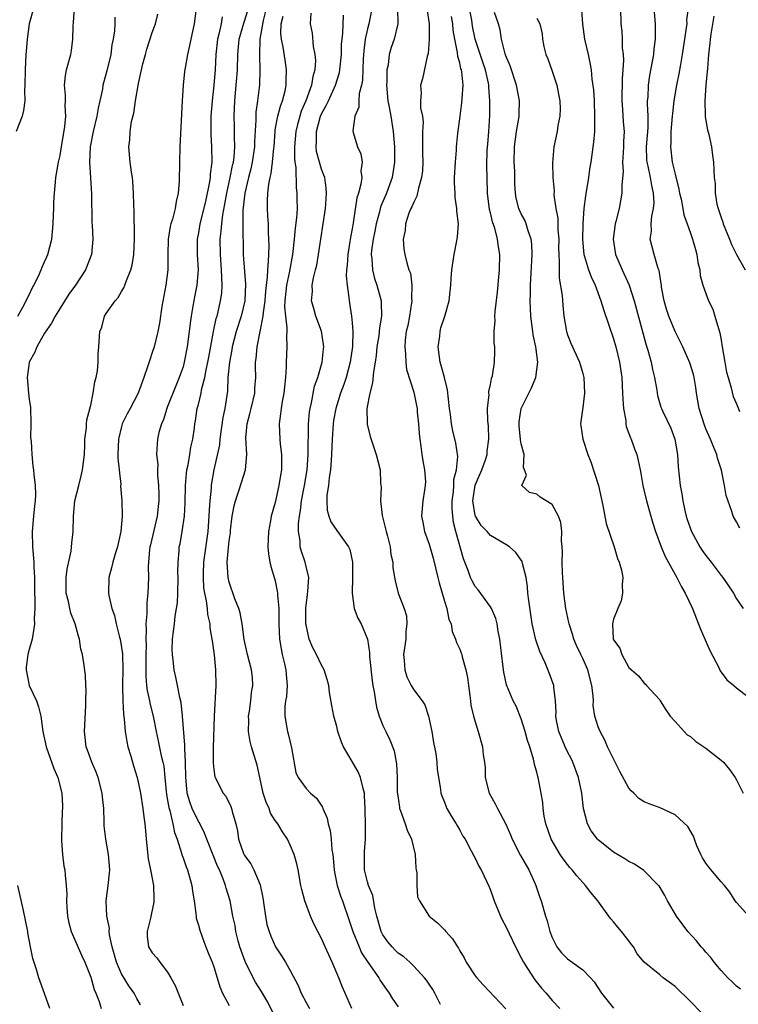
# Model space of a CAD drawing. Units: inches. Extents: x 2613000 to 2616000, y 1530000 to 1533000.
# Drawn here: x 2613390 to 2613483, y 1530342 to 1530470 of the extents above; entities that cross this region are included whole.
import ezdxf

# ---------------------------------------------------------------- set-up
doc = ezdxf.new("R2010")
doc.units = ezdxf.units.IN
doc.header["$MEASUREMENT"] = 0
doc.layers.add('LD26131530_2ft', color=83, linetype='Continuous')

msp = doc.modelspace()

# ---------------------------------------------------------------- linework, layer by layer
at = {"layer": 'LD26131530_2ft'}
for points, elevation in [([(2613391.54, 1530471), (2613390.98, 1530469), (2613390.72, 1530467), (2613390.61, 1530465.39), (2613390.57, 1530465), (2613390.47, 1530463), (2613390.44, 1530461), (2613390.39, 1530460.39), (2613390.42, 1530459), (2613390.27, 1530457.73), (2613390.07, 1530457), (2613389.3, 1530455)], 7986), ([(2613389.52, 1530431), (2613390.18, 1530432.18), (2613390.59, 1530433), (2613390.71, 1530433.29), (2613391, 1530433.75), (2613391.39, 1530434.61), (2613391.61, 1530435), (2613392.19, 1530436.19), (2613392.55, 1530437), (2613392.66, 1530437.34), (2613393, 1530438.05), (2613393.28, 1530438.72), (2613393.41, 1530439), (2613393.92, 1530441), (2613394.02, 1530441.98), (2613394.11, 1530443), (2613394.17, 1530444.17), (2613394.19, 1530445), (2613394.2, 1530445.8), (2613394.27, 1530447), (2613394.41, 1530448.41), (2613394.44, 1530449), (2613394.79, 1530451), (2613395, 1530451.87), (2613395.18, 1530453), (2613395.64, 1530455.64), (2613395.77, 1530457), (2613395.68, 1530458.32), (2613395.72, 1530459), (2613395.72, 1530459.72), (2613395.58, 1530461), (2613395.72, 1530462.28), (2613395.85, 1530463), (2613396.39, 1530465), (2613396.49, 1530465.51), (2613396.69, 1530467), (2613396.71, 1530468.71), (2613396.77, 1530469.23), (2613396.9, 1530471)], 7988), ([(2613412.72, 1530471), (2613412.44, 1530469), (2613412, 1530467), (2613411.83, 1530466.17), (2613411.57, 1530465), (2613411.27, 1530463.27), (2613411.21, 1530462.79), (2613411.02, 1530461), (2613410.88, 1530459), (2613410.57, 1530453), (2613410.53, 1530451), (2613410.51, 1530448.51), (2613410.39, 1530447), (2613410.1, 1530445.9), (2613409.97, 1530445), (2613409.62, 1530443.62), (2613409.41, 1530443), (2613409.34, 1530442.66), (2613409.07, 1530441), (2613409.03, 1530439), (2613409.03, 1530437), (2613408.78, 1530435), (2613408.26, 1530432.26), (2613407.94, 1530430.06), (2613407.72, 1530429), (2613407.23, 1530427), (2613407, 1530426.25), (2613406.67, 1530425.33), (2613406.39, 1530424.39), (2613405.9, 1530423), (2613405.15, 1530421), (2613404.13, 1530419), (2613403.72, 1530418.28), (2613403.1, 1530417), (2613403, 1530416.66), (2613402.59, 1530415), (2613402.53, 1530413), (2613402.53, 1530412.53), (2613402.89, 1530409.11), (2613402.88, 1530408.88), (2613403.05, 1530407), (2613403.07, 1530405), (2613402.89, 1530403), (2613402.55, 1530401.45), (2613402.47, 1530401), (2613402.23, 1530400.23), (2613401.88, 1530399), (2613401.71, 1530398.29), (2613401.34, 1530397), (2613401.29, 1530395), (2613401.34, 1530394.66), (2613401.75, 1530393), (2613402.08, 1530392.08), (2613402.32, 1530391), (2613402.74, 1530389.26), (2613402.81, 1530389), (2613403, 1530387.93), (2613403.11, 1530387.11), (2613403.18, 1530385), (2613403.13, 1530383.13), (2613403.15, 1530382.85), (2613403.16, 1530381), (2613403.25, 1530379.25), (2613403.35, 1530378.65), (2613403.48, 1530377), (2613403.68, 1530375.68), (2613403.83, 1530375), (2613404.2, 1530373.8), (2613404.55, 1530372.55), (2613405.04, 1530371.04), (2613405.46, 1530369), (2613405.78, 1530367), (2613405.9, 1530365.9), (2613406.04, 1530365), (2613406.1, 1530364.1), (2613406.2, 1530363), (2613406.46, 1530360.46), (2613406.78, 1530359), (2613406.8, 1530358.8), (2613407.17, 1530357), (2613407.2, 1530355.2), (2613407.21, 1530355), (2613407.2, 1530354.8), (2613406.85, 1530353.15), (2613406.75, 1530352.75), (2613406.34, 1530351), (2613406.35, 1530350.35), (2613406.52, 1530349), (2613407, 1530348.25), (2613407.58, 1530347.58), (2613407.99, 1530347), (2613409, 1530345.73), (2613409.42, 1530345), (2613409.97, 1530343.97), (2613411, 1530341.38)], 7994), ([(2613421.82, 1530471), (2613421.41, 1530469.41), (2613420.98, 1530467), (2613420.94, 1530464.94), (2613421.01, 1530463), (2613420.95, 1530461.05), (2613420.69, 1530459), (2613420.47, 1530457.53), (2613420.45, 1530457), (2613420.46, 1530456.46), (2613420.31, 1530453.69), (2613420.3, 1530453), (2613420.01, 1530451), (2613419.84, 1530450.16), (2613419.53, 1530449), (2613419.03, 1530447), (2613418.77, 1530444.77), (2613418.77, 1530443), (2613418.82, 1530439), (2613419.13, 1530435.13), (2613419.03, 1530433), (2613418.55, 1530431), (2613417.93, 1530429), (2613417.41, 1530427), (2613417.37, 1530426.63), (2613417.04, 1530425), (2613416.85, 1530423), (2613416.77, 1530421.23), (2613416.46, 1530419), (2613416.2, 1530417.8), (2613415.79, 1530415), (2613415.73, 1530414.27), (2613415.02, 1530411.02), (2613414.7, 1530409.3), (2613414.66, 1530409), (2613414.65, 1530408.65), (2613414.47, 1530407), (2613414.46, 1530406.46), (2613414.33, 1530404.33), (2613414.22, 1530403), (2613413.67, 1530399), (2613413.6, 1530397.6), (2613413.6, 1530397), (2613413.67, 1530395.67), (2613413.78, 1530395), (2613414.02, 1530393.98), (2613414.13, 1530393), (2613414.19, 1530392.19), (2613414.47, 1530391), (2613414.49, 1530390.49), (2613414.75, 1530389), (2613414.77, 1530388.77), (2613415.03, 1530386.97), (2613415.22, 1530385), (2613415.26, 1530383), (2613415.06, 1530379), (2613414.92, 1530374.92), (2613414.92, 1530372.92), (2613415, 1530372.06), (2613415.12, 1530371.12), (2613415.17, 1530371), (2613416.22, 1530369), (2613416.58, 1530368.58), (2613417.24, 1530367.24), (2613417.32, 1530367), (2613417.4, 1530366.6), (2613417.85, 1530365), (2613418.07, 1530364.07), (2613418.22, 1530363), (2613418.88, 1530361.12), (2613419, 1530360.86), (2613419.8, 1530359.8), (2613420.23, 1530359), (2613421.05, 1530357.05), (2613421.38, 1530355.38), (2613421.53, 1530354.47), (2613421.72, 1530353), (2613421.92, 1530351.92), (2613422.19, 1530351), (2613422.41, 1530350.41), (2613423.03, 1530349), (2613423.83, 1530347.83), (2613424.34, 1530347), (2613425, 1530345.86), (2613425.97, 1530343.97), (2613426.36, 1530343), (2613427, 1530341.76), (2613427.43, 1530341)], 8000), ([(2613438.89, 1530470.89), (2613438.92, 1530469), (2613438.46, 1530467), (2613438.09, 1530465.91), (2613437.83, 1530465), (2613437.67, 1530463.67), (2613437.51, 1530463), (2613437.5, 1530461.49), (2613437.45, 1530461), (2613437.63, 1530459), (2613437.82, 1530458.18), (2613438.03, 1530457), (2613438.34, 1530455), (2613438.49, 1530453), (2613438.52, 1530451), (2613438.22, 1530449), (2613437.45, 1530447), (2613436.72, 1530445.28), (2613436.64, 1530445), (2613436.54, 1530444.54), (2613436.12, 1530443), (2613435.95, 1530442.05), (2613435.72, 1530441), (2613435.51, 1530439.51), (2613435.47, 1530439), (2613435.55, 1530438.45), (2613435.63, 1530437), (2613435.89, 1530435.89), (2613436.21, 1530435), (2613436.76, 1530433), (2613436.78, 1530432.78), (2613436.8, 1530431), (2613436.54, 1530429.46), (2613436.51, 1530429), (2613436.45, 1530428.45), (2613436.22, 1530427), (2613436.12, 1530425.88), (2613436, 1530425), (2613435.76, 1530423.76), (2613435.66, 1530422.34), (2613435.28, 1530421), (2613434.92, 1530419), (2613434.95, 1530417.05), (2613434.94, 1530416.94), (2613435.33, 1530415.33), (2613435.7, 1530414.3), (2613436.12, 1530413), (2613436.65, 1530411), (2613436.7, 1530409.3), (2613436.78, 1530408.78), (2613436.67, 1530407), (2613436.92, 1530405.08), (2613437.44, 1530403), (2613437.61, 1530402.39), (2613437.93, 1530401), (2613438.01, 1530400.01), (2613438.27, 1530399), (2613438.28, 1530398.28), (2613438.59, 1530396.59), (2613438.99, 1530395), (2613439.76, 1530393), (2613440.05, 1530392.05), (2613440.13, 1530391), (2613439.98, 1530390.02), (2613439.96, 1530389), (2613439.67, 1530387), (2613439.77, 1530386.23), (2613439.83, 1530385), (2613440.11, 1530384.11), (2613440.66, 1530383), (2613441, 1530382.42), (2613442.09, 1530381), (2613442.45, 1530380.45), (2613442.95, 1530379), (2613443.36, 1530377), (2613443.59, 1530375.59), (2613443.87, 1530374.13), (2613444.01, 1530373), (2613444.07, 1530372.07), (2613444.49, 1530369.51), (2613444.54, 1530369), (2613444.65, 1530368.65), (2613445, 1530367.83), (2613445.22, 1530367.22), (2613445.33, 1530367), (2613445.94, 1530365.94), (2613446.54, 1530365), (2613446.69, 1530364.69), (2613447, 1530364.17), (2613447.4, 1530363.4), (2613447.68, 1530363), (2613448.5, 1530361.5), (2613448.82, 1530360.82), (2613449, 1530360.54), (2613449.48, 1530359.48), (2613449.77, 1530359), (2613450.82, 1530356.82), (2613451, 1530356.36), (2613451.36, 1530355.36), (2613451.47, 1530355), (2613452.29, 1530353), (2613452.52, 1530352.51), (2613453, 1530351.64), (2613453.84, 1530349.84), (2613454.49, 1530348.49), (2613455, 1530347.58), (2613455.28, 1530347), (2613455.82, 1530346.18), (2613456.74, 1530344.74), (2613457.64, 1530343.64), (2613458.24, 1530343), (2613459, 1530342.05), (2613459.99, 1530341)], 8010), ([(2613442.73, 1530471), (2613443.01, 1530469), (2613443.03, 1530466.97), (2613442.87, 1530465.13), (2613442.75, 1530464.75), (2613442.15, 1530461.85), (2613441.88, 1530461), (2613441.96, 1530459.96), (2613441.91, 1530459), (2613441.91, 1530458.09), (2613442.13, 1530457), (2613442.22, 1530456.22), (2613442.16, 1530455), (2613442.13, 1530453.87), (2613442.17, 1530452.17), (2613442.19, 1530451), (2613442.13, 1530449.87), (2613442.04, 1530449), (2613441.62, 1530447.62), (2613441.43, 1530446.57), (2613441, 1530445.82), (2613440.78, 1530445.22), (2613440.64, 1530445), (2613440.39, 1530444.39), (2613439.94, 1530443), (2613439.88, 1530442.12), (2613439.63, 1530441), (2613439.73, 1530439.73), (2613439.83, 1530439), (2613440.09, 1530437.91), (2613440.38, 1530437), (2613440.57, 1530436.57), (2613440.77, 1530435), (2613440.72, 1530433.28), (2613440.76, 1530433), (2613440.73, 1530432.73), (2613440.45, 1530431), (2613440.22, 1530429.78), (2613440.04, 1530429), (2613439.88, 1530427.88), (2613439.83, 1530427), (2613439.95, 1530426.05), (2613439.97, 1530425), (2613440.07, 1530424.07), (2613441, 1530421.13), (2613441.38, 1530419.38), (2613441.44, 1530419), (2613441.47, 1530418.53), (2613441.64, 1530417), (2613441.72, 1530415.72), (2613441.78, 1530415), (2613441.95, 1530414.05), (2613442.06, 1530413), (2613442.18, 1530412.18), (2613442.43, 1530411), (2613442.52, 1530409.48), (2613442.51, 1530409), (2613442.39, 1530408.39), (2613442.21, 1530407), (2613442.01, 1530405), (2613442.21, 1530404.21), (2613442.39, 1530403), (2613443, 1530401.37), (2613443.55, 1530399.55), (2613444.16, 1530397), (2613444.31, 1530396.31), (2613445, 1530393.93), (2613445.31, 1530393), (2613445.58, 1530391.58), (2613445.87, 1530391), (2613445.99, 1530389.99), (2613446.45, 1530389), (2613446.57, 1530388.57), (2613447, 1530387.7), (2613447.19, 1530387.19), (2613447.25, 1530387), (2613447.29, 1530386.71), (2613447.79, 1530385), (2613448.01, 1530384.01), (2613448.11, 1530383), (2613448.32, 1530381.68), (2613448.4, 1530381), (2613448.44, 1530380.44), (2613448.79, 1530379), (2613449, 1530378.24), (2613449.4, 1530377), (2613449.97, 1530375), (2613450.05, 1530373.95), (2613450.2, 1530373), (2613450.28, 1530372.28), (2613450.32, 1530371), (2613450.81, 1530369), (2613451.6, 1530367.6), (2613451.89, 1530367), (2613452.97, 1530364.97), (2613453.58, 1530363.58), (2613453.79, 1530363), (2613454.88, 1530360.88), (2613455.96, 1530359), (2613456.8, 1530357.2), (2613456.89, 1530357), (2613457.4, 1530355.4), (2613457.57, 1530355), (2613458.14, 1530353), (2613458.37, 1530352.37), (2613458.71, 1530351), (2613459, 1530350.22), (2613459.62, 1530349), (2613460.24, 1530348.24), (2613461, 1530347.47), (2613461.62, 1530347), (2613463, 1530346.04), (2613463.98, 1530345), (2613464.46, 1530344.46), (2613465.41, 1530343), (2613467, 1530341.05)], 8012), ([(2613483.52, 1530343.52), (2613483, 1530343.88), (2613482.44, 1530344.44), (2613481.86, 1530345), (2613481, 1530345.95), (2613480.1, 1530347), (2613479.63, 1530347.63), (2613479, 1530348.3), (2613478.69, 1530348.69), (2613478.4, 1530349), (2613477.78, 1530349.78), (2613476.68, 1530351), (2613475.2, 1530353), (2613474.01, 1530355), (2613473.66, 1530355.66), (2613472.92, 1530356.92), (2613472.85, 1530357), (2613470.93, 1530358.93), (2613469.74, 1530359.74), (2613469, 1530360.09), (2613468.45, 1530360.45), (2613467, 1530361.3), (2613465, 1530362.9), (2613464.9, 1530363), (2613464.09, 1530364.09), (2613463.6, 1530365), (2613463.08, 1530367), (2613462.86, 1530369), (2613462.46, 1530371), (2613461.69, 1530373), (2613461.47, 1530373.47), (2613461, 1530374.36), (2613460.7, 1530375), (2613459.88, 1530377), (2613459.59, 1530378.41), (2613459.49, 1530379), (2613459.52, 1530379.52), (2613459.46, 1530381), (2613459.25, 1530382.75), (2613459.25, 1530383), (2613458.62, 1530384.62), (2613458.09, 1530385.91), (2613457.39, 1530387.39), (2613456.9, 1530388.9), (2613456.42, 1530391), (2613456.23, 1530392.23), (2613455.97, 1530394.03), (2613455.87, 1530395), (2613455.8, 1530395.8), (2613455.62, 1530397), (2613455.16, 1530398.84), (2613455.1, 1530399.1), (2613454.27, 1530400.27), (2613453.46, 1530401), (2613453, 1530401.29), (2613451, 1530402.48), (2613450.54, 1530403), (2613449.78, 1530403.78), (2613449.03, 1530405), (2613449, 1530405.09), (2613448.68, 1530407), (2613448.98, 1530409.02), (2613449.85, 1530411), (2613450.33, 1530412.33), (2613450.55, 1530413), (2613450.57, 1530413.43), (2613450.77, 1530415), (2613450.73, 1530416.73), (2613450.63, 1530417.37), (2613450.62, 1530419), (2613450.8, 1530420.8), (2613450.79, 1530421), (2613450.79, 1530421.21), (2613451, 1530422.1), (2613451.12, 1530422.88), (2613451.18, 1530423), (2613451.24, 1530423.24), (2613451.52, 1530425), (2613451.55, 1530426.45), (2613451.54, 1530427), (2613451.47, 1530427.47), (2613451.47, 1530429), (2613451.6, 1530430.4), (2613451.56, 1530431), (2613451.58, 1530431.58), (2613451.9, 1530434.1), (2613452.07, 1530436.07), (2613452.15, 1530437), (2613452.19, 1530439), (2613452.02, 1530440.02), (2613451.92, 1530441), (2613451.55, 1530442.45), (2613451.26, 1530443.26), (2613451, 1530444.41), (2613450.87, 1530444.87), (2613450.6, 1530447), (2613450.55, 1530449), (2613450.53, 1530450.53), (2613450.58, 1530452.58), (2613450.63, 1530453.37), (2613450.79, 1530455), (2613450.92, 1530457.08), (2613450.9, 1530459), (2613450.76, 1530460.76), (2613450.77, 1530461), (2613450.72, 1530461.28), (2613450.35, 1530463), (2613449.99, 1530463.99), (2613448.99, 1530467), (2613448.67, 1530468.67), (2613448.55, 1530469.45), (2613448.27, 1530471)], 8016), ([(2613462.83, 1530470.83), (2613462.94, 1530468.94), (2613463.23, 1530467), (2613463.69, 1530465), (2613463.93, 1530463.93), (2613464.09, 1530463), (2613464.18, 1530461.82), (2613464.41, 1530460.41), (2613464.47, 1530459), (2613464.53, 1530457), (2613464.5, 1530456.5), (2613464.5, 1530455), (2613464.4, 1530453.6), (2613464.04, 1530451), (2613463.89, 1530450.1), (2613463.75, 1530449), (2613463.35, 1530446.65), (2613463.13, 1530445), (2613462.99, 1530443), (2613462.96, 1530440.96), (2613463.15, 1530439), (2613463.24, 1530438.76), (2613463.76, 1530437), (2613464.09, 1530436.09), (2613464.62, 1530435), (2613465.36, 1530433), (2613465.74, 1530431.74), (2613467, 1530428.04), (2613467.3, 1530427), (2613467.77, 1530425), (2613468.07, 1530423), (2613468.18, 1530421), (2613468.2, 1530420.2), (2613468.28, 1530419), (2613468.58, 1530417.42), (2613468.61, 1530417), (2613468.66, 1530416.66), (2613469, 1530415.76), (2613469.19, 1530415.19), (2613469.3, 1530415), (2613469.74, 1530413.74), (2613470.02, 1530413), (2613470.22, 1530412.22), (2613470.44, 1530411), (2613470.54, 1530410.54), (2613470.8, 1530409), (2613471, 1530408.23), (2613471.28, 1530407), (2613471.83, 1530405), (2613472.1, 1530404.1), (2613472.45, 1530403), (2613473.2, 1530401), (2613473.73, 1530399.73), (2613475, 1530397.4), (2613475.23, 1530397), (2613475.82, 1530395.82), (2613476.31, 1530395), (2613477.26, 1530393), (2613478.32, 1530390.32), (2613479.52, 1530387.52), (2613480.7, 1530385.3), (2613480.88, 1530384.88), (2613481.72, 1530383.72), (2613482.63, 1530383), (2613483, 1530382.68), (2613484.49, 1530381.51)], 8022), ([(2613467.91, 1530471), (2613467.96, 1530469), (2613468.06, 1530468.06), (2613468.1, 1530467), (2613468.13, 1530465.87), (2613468.24, 1530465), (2613468.28, 1530464.28), (2613468.2, 1530463), (2613468.1, 1530461.9), (2613468.06, 1530459), (2613468.16, 1530457.84), (2613468.26, 1530456.26), (2613468.36, 1530455), (2613468.31, 1530453.69), (2613468.31, 1530453), (2613468.24, 1530452.24), (2613468.18, 1530451), (2613468.23, 1530449.77), (2613468.06, 1530448.06), (2613468.09, 1530447), (2613467.73, 1530445), (2613467.31, 1530443.31), (2613467.22, 1530443), (2613466.95, 1530441), (2613467.26, 1530439), (2613468.13, 1530437), (2613469.04, 1530435.04), (2613469.7, 1530433), (2613471.24, 1530427.24), (2613471.45, 1530426.55), (2613471.87, 1530425), (2613472.05, 1530424.05), (2613472.33, 1530423), (2613472.62, 1530421.38), (2613472.7, 1530420.7), (2613473.16, 1530419.16), (2613473.22, 1530419), (2613473.41, 1530418.59), (2613474.45, 1530416.45), (2613474.98, 1530415), (2613475.31, 1530413), (2613475.42, 1530411.42), (2613475.68, 1530409), (2613475.9, 1530407.9), (2613476.01, 1530407), (2613476.28, 1530405.72), (2613476.45, 1530405), (2613476.58, 1530404.58), (2613477.12, 1530403), (2613478.23, 1530401), (2613478.53, 1530400.53), (2613479, 1530399.88), (2613479.69, 1530399), (2613481, 1530397.26), (2613481.21, 1530397), (2613482.59, 1530395), (2613483, 1530394.23), (2613483.85, 1530393)], 8024), ([(2613483.42, 1530403.42), (2613483, 1530404.25), (2613482.57, 1530405), (2613482.4, 1530405.6), (2613481.66, 1530407.66), (2613481.45, 1530409), (2613481.03, 1530410.97), (2613480.53, 1530412.53), (2613480.43, 1530413), (2613480.05, 1530413.94), (2613479.62, 1530415), (2613479, 1530416.33), (2613478.81, 1530416.81), (2613478.13, 1530419), (2613477.98, 1530419.98), (2613477.78, 1530421), (2613477.7, 1530421.7), (2613477.48, 1530423), (2613477.4, 1530423.4), (2613476.94, 1530424.94), (2613476.02, 1530427), (2613475, 1530428.99), (2613474.2, 1530431), (2613473.9, 1530431.9), (2613473.57, 1530433), (2613473.25, 1530434.75), (2613473.22, 1530435), (2613473.21, 1530435.21), (2613473, 1530436.38), (2613472.92, 1530436.92), (2613472.82, 1530437.18), (2613472.26, 1530439), (2613472, 1530440), (2613471.78, 1530441), (2613471.93, 1530442.06), (2613471.9, 1530443), (2613471.97, 1530443.97), (2613472.2, 1530445), (2613472.26, 1530445.74), (2613472.2, 1530447), (2613471.96, 1530447.96), (2613471.8, 1530449), (2613471.5, 1530450.5), (2613471.37, 1530451), (2613471.34, 1530451.34), (2613471.3, 1530453), (2613471.48, 1530455.48), (2613471.48, 1530457), (2613471.41, 1530458.59), (2613471.43, 1530459), (2613471.48, 1530459.48), (2613471.54, 1530461), (2613471.72, 1530462.28), (2613472.08, 1530464.08), (2613472.22, 1530465), (2613472.27, 1530465.73), (2613472.44, 1530467), (2613472.46, 1530468.46), (2613472.45, 1530469), (2613472.26, 1530471)], 8026), ([(2613476.69, 1530471), (2613476.5, 1530469.5), (2613476.51, 1530469), (2613476.46, 1530468.46), (2613476.22, 1530467), (2613475.94, 1530465), (2613475.7, 1530463.7), (2613475.51, 1530462.49), (2613475.17, 1530461), (2613474.83, 1530459), (2613474.65, 1530457.35), (2613474.64, 1530457), (2613474.47, 1530455), (2613474.44, 1530453.56), (2613474.39, 1530453), (2613474.63, 1530451), (2613475, 1530449.44), (2613475.51, 1530447.51), (2613475.59, 1530447), (2613475.78, 1530446.22), (2613476.02, 1530445), (2613476.15, 1530444.15), (2613476.58, 1530443), (2613477, 1530441.78), (2613477.28, 1530441), (2613477.64, 1530439.64), (2613477.85, 1530439), (2613477.98, 1530437.98), (2613478.22, 1530437), (2613478.28, 1530436.28), (2613478.62, 1530435), (2613479.36, 1530433), (2613479.91, 1530431.91), (2613480.19, 1530431), (2613480.63, 1530429.37), (2613480.83, 1530428.83), (2613481, 1530427.86), (2613481.13, 1530427), (2613481.46, 1530425), (2613481.7, 1530423.7), (2613481.89, 1530423), (2613482.31, 1530421.69), (2613482.56, 1530420.56), (2613483, 1530419.6), (2613483.16, 1530419.16), (2613483.4, 1530418.6)], 8028), ([(2613402.13, 1530469.87), (2613402.11, 1530469), (2613402.07, 1530468.07), (2613401.92, 1530467), (2613401.75, 1530466.25), (2613401.6, 1530465), (2613401.1, 1530462.9), (2613400.66, 1530461.34), (2613400.59, 1530461), (2613400.52, 1530460.52), (2613400.2, 1530459), (2613399.97, 1530458.03), (2613399.8, 1530457), (2613399.3, 1530455), (2613398.91, 1530453), (2613398.84, 1530451), (2613399.1, 1530446.9), (2613399.16, 1530443.16), (2613399.19, 1530442.81), (2613399.26, 1530441), (2613399.08, 1530439), (2613398.31, 1530437), (2613397, 1530435), (2613396.16, 1530433.84), (2613395, 1530432.04), (2613394.38, 1530431), (2613393.9, 1530430.1), (2613393, 1530428.78), (2613392, 1530427), (2613391.71, 1530426.29), (2613391.01, 1530425), (2613391, 1530424.95), (2613390.74, 1530423), (2613390.91, 1530421), (2613391, 1530420.15), (2613391.15, 1530419.15), (2613391.2, 1530417), (2613391.18, 1530415.18), (2613391.24, 1530414.76), (2613391.32, 1530413), (2613391.48, 1530411.48), (2613391.55, 1530411), (2613391.58, 1530410.42), (2613391.77, 1530409), (2613391.82, 1530407.82), (2613391.76, 1530407), (2613391.67, 1530406.33), (2613391.54, 1530405), (2613391.37, 1530403), (2613391.43, 1530401), (2613391.58, 1530399), (2613391.59, 1530398.41), (2613391.67, 1530397), (2613391.7, 1530395), (2613391.74, 1530394.26), (2613391.73, 1530393), (2613391.65, 1530391.65), (2613391.67, 1530391), (2613391.61, 1530390.39), (2613391.37, 1530389), (2613391, 1530387.67), (2613390.83, 1530387), (2613390.62, 1530385.38), (2613390.61, 1530385), (2613391.01, 1530383), (2613391.94, 1530381), (2613392.21, 1530380.21), (2613392.52, 1530379), (2613392.78, 1530377), (2613393.21, 1530375), (2613394.2, 1530372.2), (2613394.71, 1530371), (2613395.22, 1530369), (2613395.33, 1530367.33), (2613395.34, 1530367), (2613395.3, 1530366.7), (2613395.22, 1530365), (2613395.18, 1530363), (2613395.21, 1530362.79), (2613395.33, 1530361), (2613395.51, 1530359.51), (2613395.63, 1530359), (2613395.68, 1530358.32), (2613395.82, 1530357), (2613395.89, 1530355.89), (2613395.84, 1530355), (2613395.88, 1530354.11), (2613395.98, 1530353), (2613396.15, 1530352.15), (2613396.47, 1530351), (2613397.83, 1530347.83), (2613398.22, 1530347), (2613399, 1530345.08), (2613399.46, 1530343.46), (2613399.67, 1530343), (2613400.1, 1530341.9), (2613400.37, 1530341)], 7990), ([(2613405.45, 1530341.45), (2613405, 1530342.29), (2613404.65, 1530343), (2613403.96, 1530343.96), (2613403, 1530345.51), (2613402.34, 1530347), (2613401.78, 1530349), (2613401.44, 1530350.56), (2613401.4, 1530351), (2613401.43, 1530351.43), (2613401.1, 1530353), (2613401.02, 1530354.98), (2613401.28, 1530357), (2613401.43, 1530358.57), (2613401.46, 1530359), (2613401.29, 1530361), (2613400.94, 1530363), (2613400.75, 1530364.75), (2613400.74, 1530365), (2613400.76, 1530365.24), (2613400.7, 1530367), (2613400.51, 1530368.51), (2613400.49, 1530369), (2613399.95, 1530371), (2613399.7, 1530371.7), (2613399.12, 1530373), (2613398.58, 1530374.58), (2613398.42, 1530375), (2613398.19, 1530377), (2613398.38, 1530380.38), (2613398.38, 1530381), (2613398.41, 1530382.41), (2613398.35, 1530383), (2613398.31, 1530384.31), (2613398.11, 1530385.89), (2613397.93, 1530387), (2613397.72, 1530387.72), (2613397.55, 1530389), (2613397.4, 1530389.4), (2613396.96, 1530391), (2613396.4, 1530392.4), (2613396.26, 1530393), (2613396.1, 1530393.9), (2613395.81, 1530395), (2613395.8, 1530397), (2613395.91, 1530398.09), (2613396.46, 1530400.46), (2613396.51, 1530401), (2613396.52, 1530401.48), (2613396.73, 1530403), (2613396.77, 1530405), (2613396.94, 1530407), (2613397.43, 1530409), (2613397.77, 1530410.23), (2613397.93, 1530411), (2613398.17, 1530413), (2613398.25, 1530414.25), (2613398.25, 1530415), (2613398.46, 1530416.46), (2613398.45, 1530417), (2613398.47, 1530417.53), (2613399, 1530419.44), (2613399.33, 1530421), (2613399.55, 1530422.45), (2613399.71, 1530423), (2613399.87, 1530423.87), (2613399.97, 1530425), (2613399.96, 1530426.04), (2613400.04, 1530427), (2613400.16, 1530429), (2613400.42, 1530429.58), (2613400.8, 1530431), (2613401, 1530431.32), (2613402.16, 1530433), (2613402.57, 1530433.43), (2613403, 1530434.2), (2613403.31, 1530434.69), (2613403.43, 1530435), (2613403.64, 1530435.64), (2613404.23, 1530437), (2613404.4, 1530437.6), (2613404.6, 1530439), (2613404.7, 1530441), (2613404.68, 1530441.32), (2613404.66, 1530444.66), (2613404.6, 1530445.4), (2613404.58, 1530447), (2613404.48, 1530448.48), (2613404.41, 1530449), (2613404.28, 1530449.72), (2613404.11, 1530451), (2613403.95, 1530453), (2613404.08, 1530453.92), (2613404.13, 1530455), (2613404.31, 1530456.31), (2613404.6, 1530457.4), (2613404.84, 1530459), (2613405.23, 1530461.23), (2613405.6, 1530463), (2613405.79, 1530463.79), (2613406.11, 1530465), (2613406.31, 1530465.69), (2613407, 1530467.85), (2613407.4, 1530469), (2613407.74, 1530470.26)], 7992), ([(2613416.1, 1530469.9), (2613415.94, 1530469), (2613415.67, 1530467.67), (2613415.49, 1530467), (2613415.27, 1530465), (2613415.18, 1530463), (2613415.02, 1530461), (2613414.78, 1530459), (2613414.63, 1530457), (2613414.61, 1530456.61), (2613414.62, 1530454.62), (2613414.72, 1530453), (2613414.76, 1530451), (2613414.54, 1530449.46), (2613414.53, 1530449), (2613414.46, 1530448.46), (2613413.91, 1530445.91), (2613413.19, 1530443), (2613413, 1530441.83), (2613412.84, 1530441), (2613412.84, 1530439), (2613412.95, 1530437), (2613412.79, 1530435), (2613412.49, 1530433.51), (2613412.4, 1530433), (2613412.29, 1530432.29), (2613412.05, 1530431), (2613411.91, 1530430.09), (2613411.81, 1530429), (2613411.55, 1530427), (2613411.16, 1530425), (2613411, 1530424.42), (2613410.51, 1530423), (2613410.05, 1530421.95), (2613409, 1530419.27), (2613408.88, 1530419), (2613408.45, 1530417.55), (2613408.18, 1530417), (2613407.86, 1530415.86), (2613407.69, 1530415), (2613407.62, 1530414.38), (2613407.56, 1530413), (2613407.71, 1530411.71), (2613407.68, 1530411), (2613407.68, 1530410.32), (2613407.83, 1530409), (2613407.87, 1530407.87), (2613407.87, 1530407), (2613407.77, 1530406.23), (2613407.64, 1530405), (2613406.75, 1530401.25), (2613406.7, 1530401), (2613406.65, 1530400.65), (2613406.46, 1530398.46), (2613406.5, 1530397), (2613406.44, 1530395), (2613406.28, 1530393.72), (2613406.28, 1530393), (2613406.31, 1530392.31), (2613406.17, 1530391), (2613406.22, 1530390.22), (2613406.16, 1530389), (2613406.2, 1530388.2), (2613406.18, 1530387), (2613406.18, 1530384.18), (2613406.27, 1530383), (2613406.34, 1530382.34), (2613406.63, 1530381), (2613406.68, 1530380.68), (2613407.11, 1530379), (2613407.49, 1530377), (2613407.77, 1530375.77), (2613408.16, 1530373.84), (2613408.38, 1530373), (2613408.49, 1530372.49), (2613408.65, 1530371), (2613408.81, 1530369.19), (2613408.85, 1530368.85), (2613409, 1530368.05), (2613409.14, 1530367.14), (2613409.27, 1530366.73), (2613409.69, 1530365), (2613409.89, 1530363.89), (2613410.23, 1530363), (2613410.8, 1530361.2), (2613410.88, 1530360.88), (2613411, 1530360.57), (2613411.4, 1530359.4), (2613411.58, 1530359), (2613412.15, 1530357), (2613412.23, 1530356.23), (2613412.43, 1530355), (2613412.67, 1530353.33), (2613412.69, 1530353), (2613412.73, 1530352.73), (2613413, 1530351.84), (2613413.17, 1530351.17), (2613413.69, 1530349.69), (2613413.97, 1530349), (2613414.25, 1530348.25), (2613414.79, 1530347), (2613415, 1530346.4), (2613415.44, 1530345), (2613415.8, 1530343.8), (2613416.15, 1530343), (2613417, 1530341.39)], 7996), ([(2613423.31, 1530339.31), (2613421.96, 1530341.96), (2613421.22, 1530343.22), (2613420.42, 1530344.42), (2613420.12, 1530345), (2613419.09, 1530347.09), (2613418.55, 1530348.55), (2613418.41, 1530349), (2613418.19, 1530349.81), (2613417.88, 1530351), (2613417.77, 1530351.77), (2613417.5, 1530353), (2613417.12, 1530355), (2613416.62, 1530356.62), (2613416.54, 1530357), (2613416.27, 1530357.73), (2613415.73, 1530359), (2613415.5, 1530359.5), (2613414.91, 1530360.91), (2613414.09, 1530363), (2613413.8, 1530363.8), (2613413.13, 1530365.13), (2613413, 1530365.31), (2613412.2, 1530367), (2613411.87, 1530367.87), (2613411.54, 1530369), (2613411.4, 1530370.6), (2613411.35, 1530371), (2613411.32, 1530373), (2613411.23, 1530374.77), (2613411.24, 1530375.24), (2613410.94, 1530379), (2613410.76, 1530380.76), (2613410.57, 1530381.43), (2613410.28, 1530383), (2613410.06, 1530384.06), (2613409.84, 1530385), (2613409.73, 1530386.27), (2613409.62, 1530387), (2613409.61, 1530387.61), (2613409.65, 1530389), (2613409.71, 1530389.71), (2613409.89, 1530391), (2613409.99, 1530391.99), (2613410.17, 1530393), (2613410.27, 1530393.73), (2613410.33, 1530395), (2613410.36, 1530397), (2613410.33, 1530397.67), (2613410.35, 1530399), (2613410.5, 1530400.5), (2613410.52, 1530401), (2613410.62, 1530401.38), (2613410.9, 1530403), (2613411.18, 1530405), (2613411.27, 1530406.73), (2613411.31, 1530409), (2613411.45, 1530410.55), (2613411.51, 1530411), (2613411.66, 1530411.66), (2613411.88, 1530413), (2613412.02, 1530413.98), (2613412.26, 1530415), (2613412.48, 1530416.48), (2613412.53, 1530417), (2613412.61, 1530417.39), (2613412.85, 1530419), (2613413, 1530419.53), (2613413.35, 1530421), (2613413.41, 1530421.41), (2613413.83, 1530423), (2613414.01, 1530424.01), (2613414.23, 1530425), (2613414.34, 1530425.66), (2613414.97, 1530429), (2613415.32, 1530430.68), (2613415.42, 1530431), (2613415.57, 1530431.57), (2613415.89, 1530433), (2613416.03, 1530433.97), (2613416.11, 1530435), (2613416.03, 1530436.03), (2613416.02, 1530437), (2613415.86, 1530439), (2613415.85, 1530441), (2613415.98, 1530442.02), (2613416.04, 1530443), (2613416.16, 1530444.16), (2613416.43, 1530445.57), (2613416.68, 1530447), (2613417.15, 1530449), (2613417.44, 1530450.56), (2613417.55, 1530451), (2613417.64, 1530451.64), (2613417.74, 1530453), (2613417.7, 1530454.3), (2613417.71, 1530455), (2613417.7, 1530455.7), (2613417.65, 1530457), (2613417.73, 1530459), (2613417.93, 1530461), (2613418.01, 1530461.99), (2613418.08, 1530463), (2613418.11, 1530465), (2613418.3, 1530467), (2613418.9, 1530469.1), (2613419, 1530469.34), (2613419.4, 1530470.6)], 7998), ([(2613432.97, 1530341), (2613431.75, 1530343.75), (2613431.26, 1530345), (2613430.42, 1530347), (2613429.95, 1530347.95), (2613429.51, 1530349), (2613429, 1530350.11), (2613428.53, 1530351), (2613428.02, 1530352.02), (2613427.57, 1530353), (2613426.83, 1530355), (2613426.44, 1530356.44), (2613426.32, 1530357), (2613425.96, 1530359), (2613425.79, 1530359.79), (2613425.47, 1530361), (2613425, 1530362.14), (2613424.59, 1530363), (2613423.95, 1530363.95), (2613423.32, 1530365), (2613423, 1530365.43), (2613422.39, 1530366.39), (2613422.19, 1530367), (2613421.8, 1530367.8), (2613421.42, 1530369), (2613420.97, 1530371), (2613420.64, 1530372.64), (2613419.92, 1530375), (2613419.72, 1530375.72), (2613419.51, 1530377), (2613419.54, 1530378.46), (2613419.53, 1530379), (2613419.63, 1530379.63), (2613419.82, 1530381), (2613419.92, 1530382.08), (2613420.07, 1530383), (2613420.02, 1530384.02), (2613419.92, 1530385), (2613419.4, 1530387), (2613418.95, 1530388.95), (2613418.68, 1530391), (2613418.42, 1530392.42), (2613418.24, 1530393), (2613417.75, 1530394.25), (2613417, 1530396.41), (2613416.86, 1530397), (2613416.74, 1530399), (2613416.9, 1530400.9), (2613417, 1530401.77), (2613417.17, 1530402.83), (2613417.19, 1530403.19), (2613417.41, 1530405), (2613417.67, 1530406.33), (2613417.82, 1530407), (2613418.27, 1530408.27), (2613418.61, 1530409.39), (2613419.12, 1530411), (2613419.28, 1530413), (2613419.17, 1530415.17), (2613419.33, 1530417), (2613419.7, 1530418.3), (2613419.85, 1530419), (2613420.33, 1530421), (2613420.36, 1530421.64), (2613420.46, 1530423), (2613420.43, 1530424.43), (2613420.44, 1530425), (2613420.51, 1530425.49), (2613420.64, 1530427), (2613421.44, 1530431), (2613421.45, 1530431.45), (2613421.68, 1530433), (2613421.77, 1530434.23), (2613421.86, 1530435), (2613422, 1530436), (2613422.02, 1530437), (2613422.13, 1530438.13), (2613422.14, 1530439), (2613422.19, 1530440.19), (2613422.18, 1530441), (2613422.12, 1530441.88), (2613422.11, 1530443), (2613422.05, 1530444.05), (2613421.98, 1530445), (2613421.97, 1530445.97), (2613422.03, 1530447), (2613422.15, 1530448.15), (2613422.33, 1530449), (2613422.47, 1530449.53), (2613422.65, 1530451), (2613422.81, 1530452.81), (2613422.84, 1530453), (2613422.97, 1530455), (2613423, 1530455.2), (2613423.34, 1530457), (2613423.69, 1530458.31), (2613423.96, 1530459), (2613424.29, 1530460.29), (2613424.43, 1530461), (2613424.43, 1530461.57), (2613424.47, 1530463), (2613424.27, 1530464.27), (2613424.04, 1530465.96), (2613423.82, 1530467), (2613423.74, 1530467.74), (2613423.78, 1530469), (2613424.01, 1530469.99)], 8002), ([(2613427.63, 1530470.37), (2613427.54, 1530469), (2613427.79, 1530467.79), (2613427.94, 1530466.06), (2613428.16, 1530465), (2613428.22, 1530464.22), (2613428.14, 1530463), (2613427.87, 1530462.13), (2613427.7, 1530461), (2613426.96, 1530459), (2613426.38, 1530457.62), (2613426.18, 1530457), (2613425.91, 1530455.91), (2613425.66, 1530455), (2613425.5, 1530453), (2613425.5, 1530451.5), (2613425.56, 1530451), (2613425.67, 1530450.33), (2613425.73, 1530447.73), (2613425.82, 1530447), (2613425.8, 1530446.2), (2613425.83, 1530445), (2613425.77, 1530443.77), (2613425.59, 1530442.41), (2613425.44, 1530441), (2613425.22, 1530439), (2613424.86, 1530436.86), (2613424.46, 1530435), (2613424.23, 1530433), (2613424.2, 1530432.2), (2613424.31, 1530431), (2613424.52, 1530429.48), (2613424.49, 1530429), (2613424.44, 1530428.44), (2613424.5, 1530427), (2613424.4, 1530425), (2613424.4, 1530424.4), (2613424.32, 1530423), (2613424.19, 1530421.81), (2613424.13, 1530421), (2613423.91, 1530419.91), (2613423.77, 1530419), (2613423.7, 1530418.3), (2613423.51, 1530417), (2613423.6, 1530415), (2613423.65, 1530414.35), (2613423.79, 1530413), (2613423.8, 1530411.8), (2613423.79, 1530411), (2613423.67, 1530410.33), (2613423.48, 1530409), (2613423, 1530406.79), (2613422.47, 1530405), (2613422.39, 1530404.39), (2613422.12, 1530403), (2613422.04, 1530401), (2613422.1, 1530400.1), (2613422.3, 1530399), (2613422.43, 1530398.43), (2613422.91, 1530396.91), (2613423, 1530396.57), (2613423.26, 1530395.26), (2613423.29, 1530395), (2613423.29, 1530394.71), (2613423.45, 1530393), (2613423.47, 1530391.47), (2613423.46, 1530391), (2613423.55, 1530389), (2613423.75, 1530387.75), (2613423.91, 1530387), (2613424.22, 1530385.78), (2613424.39, 1530385), (2613424.41, 1530384.41), (2613424.55, 1530383), (2613424.44, 1530381.56), (2613424.35, 1530381), (2613424.25, 1530380.25), (2613424.23, 1530379), (2613424.51, 1530377.49), (2613424.58, 1530377), (2613424.68, 1530376.68), (2613425.13, 1530374.87), (2613425.68, 1530371.67), (2613425.98, 1530371), (2613427, 1530369.61), (2613427.57, 1530369), (2613428.34, 1530368.34), (2613429.15, 1530367.15), (2613429.2, 1530367), (2613429.75, 1530365.75), (2613429.88, 1530365), (2613430.13, 1530364.13), (2613430.27, 1530363), (2613430.37, 1530361.63), (2613430.47, 1530361), (2613430.53, 1530360.53), (2613430.65, 1530359), (2613430.7, 1530358.7), (2613431.06, 1530357), (2613431.52, 1530355.52), (2613431.74, 1530355), (2613432.58, 1530352.58), (2613433.08, 1530351), (2613433.89, 1530349), (2613434.23, 1530348.23), (2613435.02, 1530347.02), (2613436.45, 1530345), (2613436.65, 1530344.65), (2613437.47, 1530343.47), (2613437.82, 1530343), (2613438.25, 1530342.25), (2613439, 1530341.19)], 8004), ([(2613444.47, 1530341.53), (2613443.76, 1530343), (2613443.48, 1530343.48), (2613443, 1530344.15), (2613442.66, 1530344.66), (2613442.41, 1530345), (2613441, 1530346.51), (2613440.51, 1530347), (2613439.71, 1530347.71), (2613439, 1530348.2), (2613438.59, 1530348.59), (2613438.2, 1530349), (2613437.66, 1530349.66), (2613437, 1530350.57), (2613436.77, 1530351), (2613436.22, 1530353), (2613435.97, 1530354.03), (2613435.69, 1530355.69), (2613435.13, 1530357), (2613435, 1530357.45), (2613434.6, 1530359), (2613434.61, 1530360.61), (2613434.59, 1530361), (2613434.61, 1530361.39), (2613434.74, 1530363), (2613434.74, 1530364.74), (2613434.69, 1530367), (2613434.62, 1530368.62), (2613434.59, 1530369), (2613434.41, 1530369.59), (2613434.09, 1530371), (2613433.76, 1530371.76), (2613433, 1530373.11), (2613431.89, 1530375), (2613431.63, 1530375.63), (2613431.15, 1530377), (2613431, 1530377.63), (2613430.61, 1530379), (2613430.36, 1530380.36), (2613430.06, 1530382.06), (2613429.95, 1530383), (2613429.74, 1530383.74), (2613429.35, 1530385), (2613429, 1530385.62), (2613428.36, 1530387), (2613427.88, 1530387.88), (2613427.41, 1530389), (2613427, 1530390.88), (2613426.98, 1530391), (2613426.97, 1530393.03), (2613427.17, 1530394.83), (2613427.24, 1530395.24), (2613427.35, 1530397), (2613427, 1530398.46), (2613426.89, 1530399), (2613426.39, 1530400.39), (2613426.25, 1530401), (2613426.22, 1530401.78), (2613426.02, 1530403), (2613426.02, 1530404.02), (2613426.15, 1530405), (2613426.28, 1530405.72), (2613426.43, 1530407), (2613426.82, 1530409), (2613427.16, 1530411), (2613427.29, 1530413), (2613427.28, 1530414.72), (2613427.3, 1530415.3), (2613427.32, 1530417), (2613427.46, 1530418.54), (2613427.53, 1530419), (2613427.71, 1530419.71), (2613428.12, 1530421.88), (2613428.52, 1530423), (2613429.1, 1530425), (2613429.27, 1530426.73), (2613429.31, 1530427), (2613429.29, 1530427.29), (2613429.02, 1530429.02), (2613428.29, 1530431), (2613428, 1530432), (2613427.72, 1530433), (2613427.82, 1530434.18), (2613427.81, 1530435), (2613427.99, 1530435.99), (2613428.25, 1530437), (2613428.39, 1530437.61), (2613428.63, 1530439), (2613429.52, 1530445), (2613429.58, 1530445.58), (2613429.68, 1530447), (2613429.64, 1530447.64), (2613429.43, 1530449), (2613429.32, 1530449.32), (2613429, 1530450.1), (2613428.74, 1530451), (2613428.38, 1530452.38), (2613428.3, 1530453), (2613428.35, 1530453.65), (2613428.34, 1530455), (2613428.88, 1530457), (2613429, 1530457.29), (2613429.63, 1530458.37), (2613429.91, 1530459), (2613430.85, 1530461), (2613431.35, 1530462.65), (2613431.41, 1530463), (2613431.6, 1530465), (2613431.63, 1530466.37), (2613431.68, 1530467), (2613431.78, 1530467.78), (2613431.86, 1530470.14)], 8006), ([(2613435.47, 1530470.53), (2613435.17, 1530469), (2613435, 1530468.35), (2613434.71, 1530467), (2613434.52, 1530465.48), (2613434.45, 1530464.45), (2613434.34, 1530461.66), (2613434.22, 1530461), (2613433.93, 1530459.93), (2613433.87, 1530459), (2613433.86, 1530458.14), (2613433.36, 1530457), (2613433.1, 1530455.1), (2613433.15, 1530454.85), (2613433.69, 1530453), (2613434.11, 1530452.11), (2613434.28, 1530451), (2613434.14, 1530449.86), (2613434.24, 1530449), (2613434.14, 1530448.14), (2613433.81, 1530447), (2613433.62, 1530446.38), (2613433.13, 1530443.13), (2613433, 1530442.36), (2613432.77, 1530441.23), (2613432.7, 1530440.7), (2613432.42, 1530439), (2613432.36, 1530437.64), (2613432.28, 1530437), (2613432.24, 1530436.24), (2613432.34, 1530435), (2613432.57, 1530433.43), (2613432.6, 1530433), (2613432.67, 1530432.67), (2613432.92, 1530431), (2613433, 1530430.11), (2613433.08, 1530429), (2613433.05, 1530427.05), (2613432.76, 1530425), (2613432.2, 1530423), (2613431.9, 1530422.1), (2613431.49, 1530421), (2613430.86, 1530419), (2613430.59, 1530417.41), (2613430.53, 1530417), (2613430.4, 1530415), (2613430.33, 1530413), (2613430.26, 1530412.26), (2613430.2, 1530411), (2613430.01, 1530410.01), (2613429.94, 1530409), (2613429.72, 1530407.72), (2613429.71, 1530407), (2613429.76, 1530405.76), (2613429.97, 1530405), (2613430.24, 1530404.24), (2613431, 1530403.11), (2613432.53, 1530401), (2613432.68, 1530400.68), (2613433.06, 1530399), (2613433.05, 1530397), (2613432.98, 1530395), (2613433.26, 1530393), (2613433.74, 1530391.74), (2613434.16, 1530391), (2613434.99, 1530388.99), (2613435.26, 1530387.26), (2613435.27, 1530386.73), (2613435.59, 1530383.59), (2613435.68, 1530383), (2613435.86, 1530382.14), (2613436.02, 1530381), (2613436.16, 1530380.16), (2613436.53, 1530379), (2613437, 1530377.78), (2613437.36, 1530377), (2613437.9, 1530375.9), (2613438.48, 1530374.48), (2613438.78, 1530372.78), (2613438.84, 1530371), (2613438.87, 1530369.13), (2613438.89, 1530368.89), (2613439.15, 1530367.15), (2613439.17, 1530367), (2613439.3, 1530366.7), (2613439.89, 1530365), (2613440.17, 1530364.17), (2613440.73, 1530363), (2613441.21, 1530361), (2613441.27, 1530359.27), (2613441.31, 1530359), (2613441.39, 1530358.61), (2613441.39, 1530357), (2613441.51, 1530355.51), (2613441.77, 1530355), (2613443.02, 1530353), (2613444.11, 1530352.11), (2613445, 1530351.22), (2613445.17, 1530351), (2613446.07, 1530350.07), (2613446.68, 1530349), (2613446.83, 1530348.83), (2613447, 1530348.51), (2613447.57, 1530347.57), (2613447.84, 1530347), (2613449, 1530345.25), (2613449.2, 1530345), (2613450.06, 1530344.06), (2613453, 1530340.95)], 8008), ([(2613478.42, 1530340.42), (2613477, 1530341.9), (2613475, 1530343.85), (2613473.44, 1530345), (2613473, 1530345.39), (2613470.98, 1530347), (2613470.08, 1530348.08), (2613469.59, 1530349), (2613469.32, 1530349.32), (2613469, 1530349.77), (2613468.02, 1530351), (2613467.55, 1530351.55), (2613467, 1530352.26), (2613466.64, 1530352.64), (2613466.38, 1530353), (2613464.97, 1530355), (2613464.06, 1530356.06), (2613463.37, 1530357), (2613463, 1530357.35), (2613462.22, 1530358.22), (2613461.62, 1530359), (2613461.32, 1530359.32), (2613461, 1530359.69), (2613460.43, 1530360.43), (2613460.06, 1530361), (2613458.9, 1530363), (2613458.19, 1530365), (2613457.99, 1530366.01), (2613457.84, 1530367), (2613457.79, 1530367.79), (2613457.57, 1530369), (2613457.19, 1530371), (2613457.13, 1530371.13), (2613457, 1530371.72), (2613456.7, 1530372.7), (2613456.67, 1530373), (2613456.6, 1530373.4), (2613456.1, 1530375), (2613455.81, 1530375.81), (2613455.52, 1530377), (2613455, 1530378.63), (2613454.31, 1530380.31), (2613453.95, 1530381), (2613453.08, 1530383.08), (2613452.71, 1530384.71), (2613452.65, 1530385.35), (2613452.2, 1530389), (2613451.99, 1530390.01), (2613451.84, 1530391), (2613451.68, 1530391.68), (2613451.11, 1530393), (2613451, 1530393.19), (2613449.4, 1530395.4), (2613449, 1530395.87), (2613448.59, 1530396.59), (2613448.4, 1530397), (2613448.09, 1530397.91), (2613447.67, 1530399), (2613447.46, 1530399.46), (2613446.48, 1530403), (2613446.18, 1530404.18), (2613446.09, 1530405), (2613446.01, 1530406.01), (2613446.01, 1530407), (2613446.16, 1530408.16), (2613446.21, 1530409), (2613446.24, 1530409.76), (2613446.56, 1530411), (2613446.73, 1530412.73), (2613446.49, 1530414.49), (2613446.1, 1530416.1), (2613445.93, 1530417), (2613445.8, 1530418.2), (2613445.67, 1530419), (2613445.4, 1530421.4), (2613445.02, 1530423.02), (2613444.59, 1530424.59), (2613444.46, 1530425), (2613444.35, 1530425.65), (2613444.17, 1530427), (2613444.39, 1530428.39), (2613444.43, 1530429), (2613444.54, 1530429.46), (2613445.05, 1530431), (2613445.61, 1530433), (2613445.76, 1530434.24), (2613445.84, 1530435), (2613445.88, 1530435.88), (2613445.97, 1530437), (2613446.25, 1530439), (2613446.64, 1530441), (2613446.68, 1530441.32), (2613446.81, 1530443), (2613446.62, 1530444.62), (2613446.63, 1530445), (2613446.4, 1530446.4), (2613446.38, 1530447), (2613446.31, 1530448.31), (2613446.33, 1530449), (2613446.44, 1530451), (2613446.57, 1530452.57), (2613446.59, 1530453), (2613446.75, 1530454.75), (2613447.04, 1530457), (2613447.28, 1530458.72), (2613447.3, 1530459.3), (2613447.42, 1530461), (2613447.25, 1530462.75), (2613447.21, 1530463), (2613447.15, 1530463.15), (2613447, 1530463.91), (2613446.76, 1530464.76), (2613446.72, 1530465.28), (2613446.35, 1530467), (2613446.15, 1530468.15), (2613446.1, 1530469), (2613445.93, 1530469.93)], 8014), ([(2613484.61, 1530353), (2613483, 1530354.76), (2613482.8, 1530355), (2613482.12, 1530356.13), (2613481.42, 1530357), (2613481, 1530357.45), (2613479.37, 1530359.37), (2613479, 1530359.87), (2613478.58, 1530360.58), (2613478.37, 1530361), (2613477.85, 1530362.15), (2613477.52, 1530363), (2613477.41, 1530363.41), (2613476.66, 1530364.66), (2613475, 1530366.15), (2613473.08, 1530367.08), (2613471.61, 1530367.61), (2613471, 1530367.85), (2613470.27, 1530368.27), (2613469.64, 1530369), (2613469.28, 1530369.28), (2613469, 1530369.64), (2613467.82, 1530371.82), (2613467, 1530373.43), (2613466.23, 1530375), (2613465.86, 1530375.86), (2613465.24, 1530377), (2613465, 1530377.62), (2613464.58, 1530379), (2613464.36, 1530380.36), (2613464.37, 1530381), (2613464.35, 1530381.65), (2613464.19, 1530383), (2613463.66, 1530385), (2613463, 1530386.48), (2613462.74, 1530387), (2613462.18, 1530388.18), (2613461.82, 1530389), (2613461.64, 1530389.64), (2613461.21, 1530391), (2613461.19, 1530391.19), (2613460.8, 1530393), (2613460.55, 1530395), (2613460.4, 1530397), (2613460.36, 1530397.64), (2613460.32, 1530399), (2613460.36, 1530400.36), (2613460.31, 1530401), (2613460.22, 1530401.78), (2613460.26, 1530403), (2613460.15, 1530404.15), (2613459.83, 1530405), (2613459, 1530406.53), (2613457.45, 1530407.45), (2613457, 1530407.84), (2613456.08, 1530408.08), (2613455.09, 1530409), (2613455.66, 1530410.34), (2613455.43, 1530411), (2613455.3, 1530411.3), (2613455.38, 1530413), (2613455, 1530414.4), (2613454.91, 1530414.91), (2613454.91, 1530415), (2613454.71, 1530416.71), (2613454.7, 1530417), (2613454.73, 1530417.27), (2613454.97, 1530419), (2613455.96, 1530421), (2613456.32, 1530421.68), (2613456.88, 1530423), (2613457.16, 1530425), (2613456.88, 1530427), (2613456.55, 1530428.55), (2613456.48, 1530429), (2613456.23, 1530431), (2613456.15, 1530433), (2613456.19, 1530433.81), (2613456.21, 1530435), (2613456.42, 1530439), (2613456.37, 1530440.37), (2613456.3, 1530441), (2613455.9, 1530442.1), (2613455.65, 1530443), (2613455.46, 1530443.46), (2613455, 1530444.29), (2613454.78, 1530444.78), (2613454.69, 1530445), (2613454.35, 1530446.35), (2613454.24, 1530447), (2613454.17, 1530448.17), (2613454.14, 1530449.86), (2613454.09, 1530451), (2613454.11, 1530453), (2613454.38, 1530455), (2613454.67, 1530456.67), (2613454.71, 1530457), (2613454.7, 1530457.3), (2613454.75, 1530459), (2613454.38, 1530461), (2613453.55, 1530463.55), (2613453, 1530464.83), (2613452.91, 1530465.09), (2613452.41, 1530467), (2613452.23, 1530468.23), (2613452.05, 1530469), (2613451.52, 1530470.48)], 8018), ([(2613457, 1530469.74), (2613457.43, 1530469), (2613457.7, 1530467.7), (2613457.77, 1530467), (2613457.95, 1530466.05), (2613458.18, 1530465), (2613458.43, 1530464.43), (2613459, 1530462.85), (2613459.63, 1530461), (2613459.85, 1530459.85), (2613460.03, 1530459), (2613460.07, 1530457.93), (2613460.03, 1530457), (2613459.77, 1530455.77), (2613459.66, 1530455), (2613459.23, 1530453), (2613459.06, 1530450.94), (2613459.11, 1530449), (2613459.27, 1530447.27), (2613459.25, 1530446.75), (2613459.51, 1530445), (2613459.73, 1530443.73), (2613459.77, 1530442.23), (2613459.86, 1530441), (2613459.85, 1530439.85), (2613459.86, 1530439), (2613459.94, 1530438.06), (2613459.92, 1530437), (2613459.94, 1530435.94), (2613460.31, 1530433.69), (2613460.38, 1530432.38), (2613460.55, 1530431), (2613460.86, 1530429), (2613461, 1530428.57), (2613461.46, 1530427.46), (2613462.59, 1530425), (2613463, 1530423.54), (2613463.13, 1530423), (2613463.22, 1530421), (2613463, 1530419.12), (2613462.68, 1530417), (2613462.75, 1530416.75), (2613462.99, 1530415), (2613463.64, 1530413), (2613464.05, 1530412.05), (2613465.03, 1530409), (2613465.37, 1530407.37), (2613465.61, 1530406.39), (2613466.02, 1530404.02), (2613467.07, 1530401), (2613467.5, 1530399.5), (2613467.74, 1530399), (2613468.04, 1530397.96), (2613468.2, 1530397), (2613468.12, 1530396.12), (2613468.18, 1530395), (2613468, 1530394), (2613467.56, 1530393), (2613467, 1530391.6), (2613466.86, 1530391), (2613466.96, 1530389.04), (2613467, 1530388.92), (2613467.83, 1530387.83), (2613468.09, 1530387), (2613469, 1530385.32), (2613469.34, 1530385), (2613470.25, 1530384.25), (2613471, 1530383.3), (2613471.16, 1530383.16), (2613471.28, 1530383), (2613473, 1530381.13), (2613473.07, 1530381), (2613473.81, 1530379.81), (2613474.38, 1530379), (2613475, 1530378.29), (2613476.17, 1530377), (2613476.58, 1530376.58), (2613477, 1530376.35), (2613477.72, 1530375.72), (2613479, 1530374.83), (2613481, 1530373.26), (2613481.28, 1530373), (2613482.08, 1530372.08), (2613482.82, 1530371), (2613483, 1530370.71), (2613483.84, 1530369)], 8020), ([(2613480.03, 1530469.97), (2613479.64, 1530467.64), (2613479.56, 1530467), (2613479.52, 1530466.48), (2613479.34, 1530465), (2613479.2, 1530463.2), (2613479.19, 1530462.81), (2613479.01, 1530461), (2613478.87, 1530459), (2613478.93, 1530457.07), (2613478.92, 1530456.92), (2613479.22, 1530455.22), (2613479.4, 1530454.6), (2613479.75, 1530453), (2613479.88, 1530451.88), (2613480.01, 1530451), (2613480.04, 1530449.96), (2613480.1, 1530449), (2613480.23, 1530448.23), (2613480.23, 1530447), (2613480.44, 1530445.56), (2613480.59, 1530445), (2613480.71, 1530444.71), (2613481, 1530443.8), (2613481.2, 1530443.2), (2613481.25, 1530443), (2613482.07, 1530441), (2613482.32, 1530440.32), (2613483.01, 1530439.01), (2613484.11, 1530437)], 8030), ([(2613393.68, 1530341), (2613393, 1530342.96), (2613392.25, 1530345), (2613391.95, 1530346.05), (2613391.48, 1530347.48), (2613391.17, 1530349), (2613390.82, 1530350.82), (2613390.8, 1530351), (2613390.26, 1530353.74), (2613389.51, 1530357)], 7988)]:
    msp.add_lwpolyline(points, dxfattribs=dict(at, elevation=elevation))

doc.saveas('drawing.dxf')
